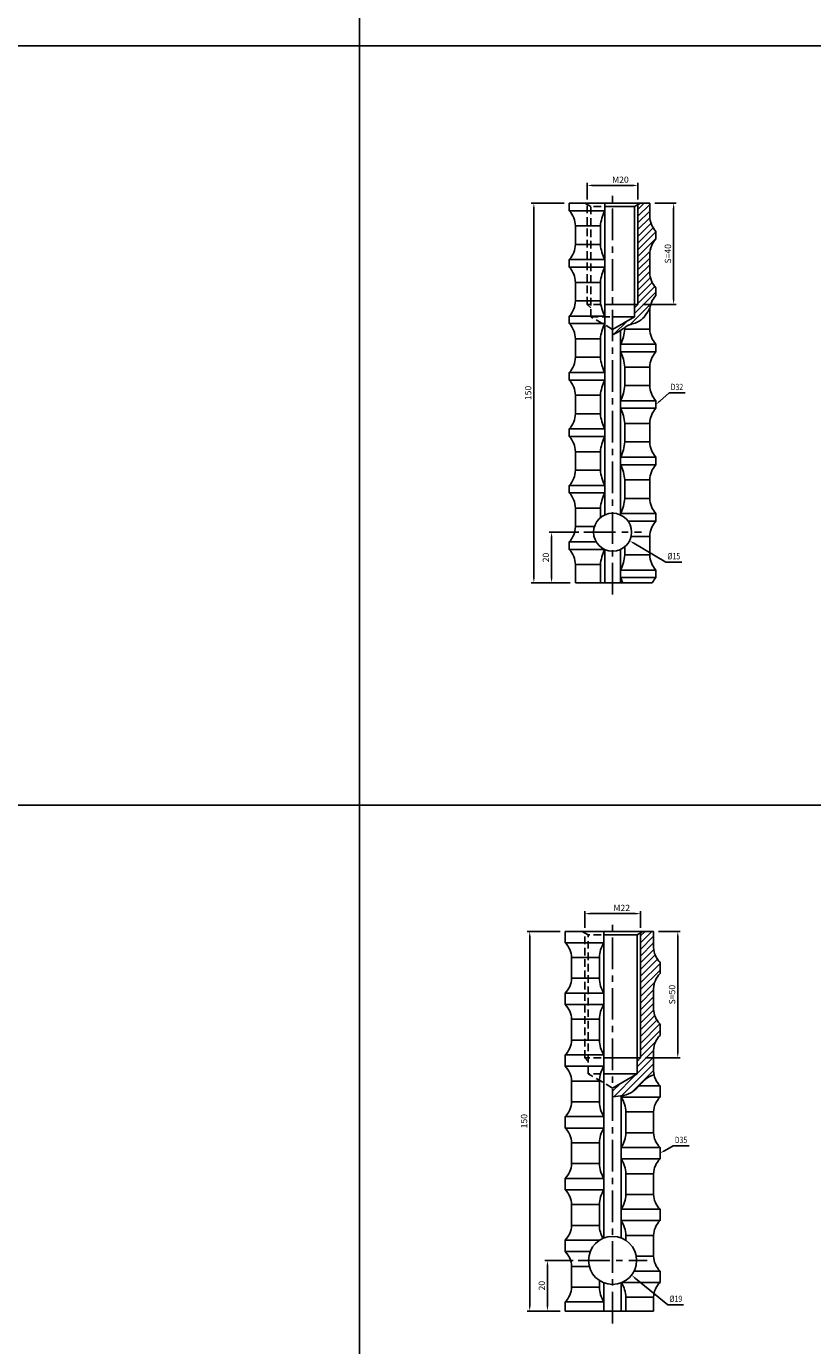
# Model space of a CAD drawing. Extents: x 6940 to 40192, y 2892 to 6750.
# Drawn here: x 33101 to 33412, y 4678 to 5199 of the extents above; entities that cross this region are included whole.
import ezdxf
from ezdxf import colors
from ezdxf.entities.mleader import LeaderData, LeaderLine
from ezdxf.math import Vec2, Vec3

# ---------------------------------------------------------------- set-up
doc = ezdxf.new("R2010")
doc.units = 0
doc.header["$LTSCALE"] = 2
doc.header["$MEASUREMENT"] = 0
doc.linetypes.add('CENTER', pattern=[2, 1.25, -0.25, 0.25, -0.25])
doc.linetypes.add('HIDDEN', pattern=[0.375, 0.25, -0.125])
doc.layers.get('0').update_dxf_attribs({"linetype": 'CONTINUOUS'})
doc.layers.get('DEFPOINTS').update_dxf_attribs({"linetype": 'CONTINUOUS'})
for name, color, linetype in [('中心線', 4, 'CENTER'), ('図枠', 3, 'CONTINUOUS'), ('外形線', 7, 'CONTINUOUS'), ('寸法線', 6, 'CONTINUOUS'), ('文字', 142, 'CONTINUOUS'), ('破線', 2, 'HIDDEN')]:
    doc.layers.add(name, color=color, linetype=linetype)
doc.styles.add('ITALICC', font='italicc', dxfattribs={"height": 2})
doc.styles.get("Standard").update_dxf_attribs({"font": 'TXT.shx', "width": 0.8, "bigfont": 'EXTFONT.shx'})
doc.dimstyles.new('GEN-ISO', dxfattribs={"dimscale": 20, "dimtxt": 3.5, "dimasz": 2.5, "dimexe": 2, "dimexo": 1, "dimgap": 1.5, "dimtad": 1, "dimdec": 4, "dimdsep": 46, "dimtxsty": 'ITALICC', "dimcen": 2, "dimclrt": 7, "dimadec": 0, "dimazin": 0, "dimtp": 0.1, "dimtm": 0.1, "dimtfac": 0.7, "dimtdec": 4, "dimtmove": 2, "dimatfit": 3, "dimfxl": 1, "dimtolj": 1, "dimarcsym": 0})

# ---------------------------------------------------------------- blocks, each defined once
blk = doc.blocks.new('*D701')
at = {"layer": 'DEFPOINTS', "color": 0, "ltscale": 3}
for p in [(33347.31, 5129.33), (33342.61, 5089.33), (33356.71, 5089.33)]:
    blk.add_point(p, dxfattribs=at)
at = {"layer": '寸法線', "ltscale": 3}
for p, q in [((33349.31, 5129.33), (33357.71, 5129.33)), ((33356.71, 5127.33), (33356.71, 5091.33)), ((33344.61, 5089.33), (33357.71, 5089.33))]:
    blk.add_line(p, q, dxfattribs=at)
for points in [[(33356.38, 5127.33), (33357.05, 5127.33), (33356.71, 5129.33)], [(33356.38, 5091.33), (33357.05, 5091.33), (33356.71, 5089.33)]]:
    blk.add_solid(points, dxfattribs=at)
at = {"layer": '寸法線', "color": 142, "ltscale": 3, "insert": (33354.46, 5109.33), "char_height": 2.5, "attachment_point": 5, "rotation": 90}
blk.add_mtext('\\A1;S=40', dxfattribs=at)
blk = doc.blocks.new('*D702')
at = {"layer": 'DEFPOINTS', "color": 0, "ltscale": 3}
for p in [(33315.51, 5129.33), (33301.51, 4979.33), (33317.91, 4979.33)]:
    blk.add_point(p, dxfattribs=at)
at = {"layer": '寸法線', "ltscale": 3}
for p, q in [((33313.51, 5129.33), (33300.51, 5129.33)), ((33301.51, 5127.33), (33301.51, 4981.33)), ((33315.91, 4979.33), (33300.51, 4979.33))]:
    blk.add_line(p, q, dxfattribs=at)
for points in [[(33301.18, 5127.33), (33301.85, 5127.33), (33301.51, 5129.33)], [(33301.18, 4981.33), (33301.85, 4981.33), (33301.51, 4979.33)]]:
    blk.add_solid(points, dxfattribs=at)
at = {"layer": '寸法線', "color": 142, "ltscale": 3, "insert": (33299.26, 5054.33), "char_height": 2.5, "attachment_point": 5, "rotation": 90}
blk.add_mtext('\\A1;150', dxfattribs=at)
blk = doc.blocks.new('*D703')
at = {"layer": 'DEFPOINTS', "color": 0, "ltscale": 3}
for p in [(33321.26, 4999.33), (33308.51, 4979.33), (33317.91, 4979.33)]:
    blk.add_point(p, dxfattribs=at)
at = {"layer": '寸法線', "ltscale": 3}
for p, q in [((33319.26, 4999.33), (33307.51, 4999.33)), ((33308.51, 4997.33), (33308.51, 4981.33)), ((33315.91, 4979.33), (33307.51, 4979.33))]:
    blk.add_line(p, q, dxfattribs=at)
for points in [[(33308.18, 4997.33), (33308.85, 4997.33), (33308.51, 4999.33)], [(33308.18, 4981.33), (33308.85, 4981.33), (33308.51, 4979.33)]]:
    blk.add_solid(points, dxfattribs=at)
at = {"layer": '寸法線', "color": 142, "ltscale": 3, "insert": (33306.26, 4989.33), "char_height": 2.5, "attachment_point": 5, "rotation": 90}
blk.add_mtext('\\A1;20', dxfattribs=at)
blk = doc.blocks.new('*D704')
at = {"layer": 'DEFPOINTS', "color": 0, "ltscale": 3}
for p in [(33342.61, 5136.33), (33322.61, 5128.76), (33342.61, 5128.76)]:
    blk.add_point(p, dxfattribs=at)
at = {"layer": '寸法線', "ltscale": 3}
for p, q in [((33322.61, 5130.76), (33322.61, 5137.33)), ((33324.61, 5136.33), (33340.61, 5136.33)), ((33342.61, 5130.76), (33342.61, 5137.33))]:
    blk.add_line(p, q, dxfattribs=at)
for points in [[(33324.61, 5136.67), (33324.61, 5136), (33322.61, 5136.33)], [(33340.61, 5136.67), (33340.61, 5136), (33342.61, 5136.33)]]:
    blk.add_solid(points, dxfattribs=at)
at = {"layer": '寸法線', "color": 142, "ltscale": 3, "insert": (33335.71, 5138.58), "char_height": 2.5, "attachment_point": 5}
blk.add_mtext('\\A1;M20', dxfattribs=at)
blk = doc.blocks.new('*D713')
at = {"layer": 'DEFPOINTS', "color": 0, "ltscale": 3}
for p in [(33321.61, 4848.62), (33321.61, 4841.04), (33343.61, 4841.04)]:
    blk.add_point(p, dxfattribs=at)
at = {"layer": '寸法線', "ltscale": 3}
for p, q in [((33321.61, 4843.04), (33321.61, 4849.62)), ((33341.61, 4848.62), (33323.61, 4848.62)), ((33343.61, 4843.04), (33343.61, 4849.62))]:
    blk.add_line(p, q, dxfattribs=at)
for points in [[(33323.61, 4848.95), (33323.61, 4848.28), (33321.61, 4848.62)], [(33341.61, 4848.95), (33341.61, 4848.28), (33343.61, 4848.62)]]:
    blk.add_solid(points, dxfattribs=at)
at = {"layer": '寸法線', "color": 142, "ltscale": 3, "insert": (33336.22, 4850.87), "char_height": 2.5, "attachment_point": 5}
blk.add_mtext('\\A1;M22', dxfattribs=at)
blk = doc.blocks.new('*D714')
at = {"layer": 'DEFPOINTS', "color": 0, "ltscale": 3}
for p in [(33348.79, 4841.62), (33343.61, 4791.62), (33358.35, 4791.62)]:
    blk.add_point(p, dxfattribs=at)
at = {"layer": '寸法線', "ltscale": 3}
for p, q in [((33350.79, 4841.62), (33359.35, 4841.62)), ((33358.35, 4839.62), (33358.35, 4793.62)), ((33345.61, 4791.62), (33359.35, 4791.62))]:
    blk.add_line(p, q, dxfattribs=at)
for points in [[(33358.01, 4839.62), (33358.68, 4839.62), (33358.35, 4841.62)], [(33358.01, 4793.62), (33358.68, 4793.62), (33358.35, 4791.62)]]:
    blk.add_solid(points, dxfattribs=at)
at = {"layer": '寸法線', "color": 142, "ltscale": 3, "insert": (33356.1, 4816.62), "char_height": 2.5, "attachment_point": 5, "rotation": 90}
blk.add_mtext('\\A1;S=50', dxfattribs=at)
blk = doc.blocks.new('*D715')
at = {"layer": 'DEFPOINTS', "color": 0, "ltscale": 3}
for p in [(33319.02, 4711.62), (33306.89, 4691.62), (33313.89, 4691.62)]:
    blk.add_point(p, dxfattribs=at)
at = {"layer": '寸法線', "ltscale": 3}
for p, q in [((33317.02, 4711.62), (33305.89, 4711.62)), ((33306.89, 4709.62), (33306.89, 4693.62)), ((33311.89, 4691.62), (33305.89, 4691.62))]:
    blk.add_line(p, q, dxfattribs=at)
for points in [[(33306.56, 4709.62), (33307.22, 4709.62), (33306.89, 4711.62)], [(33306.56, 4693.62), (33307.22, 4693.62), (33306.89, 4691.62)]]:
    blk.add_solid(points, dxfattribs=at)
at = {"layer": '寸法線', "color": 142, "ltscale": 3, "insert": (33304.64, 4701.62), "char_height": 2.5, "attachment_point": 5, "rotation": 90}
blk.add_mtext('\\A1;20', dxfattribs=at)
blk = doc.blocks.new('*D716')
at = {"layer": 'DEFPOINTS', "color": 0, "ltscale": 3}
for p in [(33299.89, 4841.62), (33313.89, 4841.62), (33313.89, 4691.62)]:
    blk.add_point(p, dxfattribs=at)
at = {"layer": '寸法線', "ltscale": 3}
for p, q in [((33311.89, 4841.62), (33298.89, 4841.62)), ((33299.89, 4693.62), (33299.89, 4839.62)), ((33311.89, 4691.62), (33298.89, 4691.62))]:
    blk.add_line(p, q, dxfattribs=at)
for points in [[(33299.56, 4839.62), (33300.22, 4839.62), (33299.89, 4841.62)], [(33299.56, 4693.62), (33300.22, 4693.62), (33299.89, 4691.62)]]:
    blk.add_solid(points, dxfattribs=at)
at = {"layer": '寸法線', "color": 142, "ltscale": 3, "insert": (33297.64, 4766.62), "char_height": 2.5, "attachment_point": 5, "rotation": 90}
blk.add_mtext('\\A1;150', dxfattribs=at)

msp = doc.modelspace()

# ---------------------------------------------------------------- hatches: boundary and pattern name
at = {"layer": '寸法線', "ltscale": 3}
h = msp.add_hatch(dxfattribs=at)
h.set_pattern_fill('ANSI31', color=6, scale=15)
h.set_pattern_definition([(45, (49941.9417, 4941.2002), (-1.32582521, 1.32582521), [])])
edge = h.paths.add_edge_path()
edge.add_line((33349.71, 5115.18), (33349.71, 5118.18))
edge.add_arc((33356.37, 5124.33), 9.06, 180.9213, 222.696, ccw=False)
edge.add_line((33347.31, 5124.18), (33347.31, 5129.33))
edge.add_line((33347.31, 5129.33), (33343.6, 5129.33))
edge.add_line((33343.6, 5129.33), (33342.61, 5128.76))
edge.add_line((33342.61, 5128.76), (33342.61, 5089.33))
edge.add_line((33342.61, 5089.33), (33341.26, 5087.98))
edge.add_line((33341.26, 5087.98), (33341.26, 5084.44))
edge.add_line((33341.26, 5084.44), (33332.61, 5079.45))
edge.add_line((33332.61, 5079.45), (33332.61, 5077.32))
edge.add_spline(control_points=[(33332.61, 5077.32), (33333.25, 5077.62), (33336.89, 5079.44), (33338.09, 5081.28), (33343.94, 5082.25), (33345.76, 5085.29), (33346.77, 5086.88)], knot_values=[1.895972, 1.895972, 1.895972, 1.895972, 3.278497, 8.200779, 12.836864, 18.311428, 18.311428, 18.311428, 18.311428], degree=3, periodic=0)
edge.add_spline(control_points=[(33346.77, 5086.88), (33346.97, 5087.2), (33347.17, 5087.52), (33347.38, 5087.83)], knot_values=[18.311428, 18.311428, 18.311428, 18.311428, 19.413284, 19.413284, 19.413284, 19.413284], degree=3, periodic=0)
edge.add_arc((33356.37, 5086.73), 9.06, 137.304, 173.0664, ccw=False)
edge.add_line((33349.71, 5092.88), (33349.71, 5095.88))
edge.add_arc((33356.37, 5102.03), 9.06, 180.9213, 222.696, ccw=False)
edge.add_line((33347.31, 5101.88), (33347.31, 5109.18))
edge.add_arc((33356.37, 5109.03), 9.06, 137.304, 179.0787, ccw=False)
h = msp.add_hatch(dxfattribs=at)
h.set_pattern_fill('ANSI31', color=6, scale=15)
h.set_pattern_definition([(45, (49975.1478, 4930.3429), (-1.32582521, 1.32582521), [])])
edge = h.paths.add_edge_path()
edge.add_line((33348.79, 4835.27), (33348.79, 4841.62))
edge.add_line((33348.79, 4841.62), (33344.6, 4841.62))
edge.add_line((33344.6, 4841.62), (33343.61, 4841.04))
edge.add_line((33343.61, 4841.04), (33343.61, 4791.62))
edge.add_line((33343.61, 4791.62), (33342.26, 4790.26))
edge.add_line((33342.26, 4790.26), (33342.26, 4785.3))
edge.add_line((33342.26, 4785.3), (33332.61, 4779.73))
edge.add_line((33332.61, 4779.73), (33332.61, 4776.2))
edge.add_spline(control_points=[(33332.61, 4776.2), (33333.77, 4776.33), (33334.93, 4776.45), (33336.05, 4776.66)], knot_values=[0, 0, 0, 0, 3.320856, 3.320856, 3.320856, 3.320856], degree=3, periodic=0)
edge.add_spline(control_points=[(33336.05, 4776.66), (33337.74, 4776.96), (33340.37, 4777.77), (33342.32, 4779.79), (33343.07, 4780.62)], knot_values=[3.320856, 3.320856, 3.320856, 3.320856, 8.343408, 11.638648, 11.638648, 11.638648, 11.638648], degree=3, periodic=0)
edge.add_spline(control_points=[(33343.07, 4780.62), (33344.11, 4781.75), (33345.74, 4783.68), (33347.93, 4784.63), (33348.81, 4784.91)], knot_values=[11.638648, 11.638648, 11.638648, 11.638648, 16.154951, 18.960588, 18.960588, 18.960588, 18.960588], degree=3, periodic=0)
edge.add_spline(control_points=[(33348.89, 4784.93), (33348.92, 4784.94), (33348.95, 4784.95), (33348.98, 4784.96)], knot_values=[19.038297, 19.038297, 19.038297, 19.038297, 19.135433, 19.135433, 19.135433, 19.135433], degree=3, periodic=0)
edge.add_arc((33357.57, 4786.81), 8.79, 182.2689, 192.1878, ccw=False)
edge.add_line((33348.79, 4786.47), (33348.79, 4794.67))
edge.add_arc((33357.57, 4794.32), 8.79, 135.1644, 177.7311, ccw=False)
edge.add_line((33351.34, 4800.52), (33351.34, 4805.02))
edge.add_arc((33357.57, 4811.21), 8.79, 182.2689, 224.8356, ccw=False)
edge.add_line((33348.79, 4810.87), (33348.79, 4819.07))
edge.add_arc((33357.57, 4818.72), 8.79, 135.1644, 177.7311, ccw=False)
edge.add_line((33351.34, 4824.92), (33351.34, 4829.42))
edge.add_arc((33357.57, 4835.61), 8.79, 182.2689, 224.8356, ccw=False)

# ---------------------------------------------------------------- linework, layer by layer
for p, q in [((33329.49, 5006.15), (33329.49, 5129.33)), ((33341.26, 5127.98), (33343.6, 5129.33)), ((33315.51, 5126.33), (33329.49, 5126.33)), ((33315.51, 5107.03), (33329.49, 5107.03)), ((33315.51, 5104.03), (33329.49, 5104.03)), ((33332.61, 5089.33), (33342.61, 5089.33)), ((33315.51, 5084.73), (33329.49, 5084.73)), ((33332.61, 5079.45), (33341.26, 5084.44)), ((33341.26, 5084.44), (33332.61, 5084.44)), ((33315.51, 5081.73), (33329.49, 5081.73)), ((33335.74, 5006.15), (33335.74, 5078.99)), ((33349.71, 5073.58), (33335.74, 5073.58)), ((33349.71, 5070.58), (33335.74, 5070.58)), ((33315.51, 5062.43), (33329.49, 5062.43)), ((33315.51, 5059.43), (33329.49, 5059.43)), ((33349.71, 5051.28), (33335.74, 5051.28)), ((33349.71, 5048.28), (33335.74, 5048.28)), ((33315.51, 5040.13), (33329.49, 5040.13)), ((33315.51, 5037.13), (33329.49, 5037.13)), ((33349.71, 5028.98), (33335.74, 5028.98)), ((33349.71, 5025.98), (33335.74, 5025.98)), ((33315.51, 5017.83), (33329.49, 5017.83)), ((33315.51, 5014.83), (33329.49, 5014.83)), ((33349.71, 5006.68), (33335.74, 5006.68)), ((33349.71, 5003.68), (33338.73, 5003.68)), ((33315.51, 4995.53), (33326.15, 4995.53)), ((33315.51, 4992.53), (33329.46, 4992.53)), ((33329.49, 4979.33), (33329.49, 4992.51)), ((33335.74, 4979.33), (33335.74, 4992.51)), ((33349.71, 4984.38), (33335.74, 4984.38)), ((33349.71, 4981.38), (33335.74, 4981.38)), ((33313.89, 4841.62), (33313.89, 4837.12)), ((33329.18, 4841.62), (33329.18, 4720.47)), ((33332.69, 4841.62), (33344.69, 4841.62)), ((33342.26, 4840.26), (33344.6, 4841.62)), ((33351.34, 4829.42), (33351.34, 4824.92)), ((33313.89, 4817.22), (33313.89, 4812.72)), ((33351.34, 4805.02), (33351.34, 4800.52)), ((33313.89, 4792.82), (33313.89, 4788.32)), ((33332.61, 4785.3), (33342.26, 4785.3)), ((33332.61, 4779.73), (33342.26, 4785.3)), ((33351.34, 4780.62), (33351.34, 4776.12)), ((33336.05, 4776.66), (33336.05, 4720.47)), ((33313.89, 4768.42), (33313.89, 4763.92)), ((33351.34, 4756.22), (33351.34, 4751.72)), ((33313.89, 4744.02), (33313.89, 4739.52)), ((33351.34, 4731.82), (33351.34, 4727.32)), ((33313.89, 4719.62), (33313.89, 4715.12)), ((33351.34, 4707.42), (33351.34, 4702.92)), ((33329.18, 4702.76), (33329.18, 4691.62)), ((33336.05, 4702.76), (33336.05, 4691.62)), ((33313.89, 4695.22), (33313.89, 4691.62))]:
    msp.add_line(p, q)
at = {"color": 7, "linetype": 'ByBlock'}
msp.add_line((33316.34, 4841.62), (33348.79, 4841.62), dxfattribs=at)
at = {"linetype": 'ByBlock'}
msp.add_circle((33332.61, 4711.62), 9.5, dxfattribs=at)
for points, knots in [([(33332.61, 5077.32), (33333.25, 5077.62), (33336.89, 5079.44), (33338.09, 5081.28), (33344.37, 5082.32), (33346.13, 5085.98), (33347.38, 5087.83)], [1.895972, 1.895972, 1.895972, 1.895972, 3.278497, 8.200779, 12.836864, 19.413284, 19.413284, 19.413284, 19.413284]), ([(33332.61, 4776.2), (33335.53, 4776.52), (33341.17, 4777.13), (33344.76, 4783.25), (33347.93, 4784.63), (33348.81, 4784.91), (33348.84, 4784.91), (33348.86, 4784.92), (33348.89, 4784.93), (33348.92, 4784.94), (33348.96, 4784.95), (33348.99, 4784.96)], [0, 0, 0, 0, 8.343408, 16.154951, 18.960588, 18.960588, 18.960588, 19.038297, 19.038297, 19.038297, 19.149603, 19.149603, 19.149603, 19.149603])]:
    msp.add_open_spline(points, degree=3, knots=knots)
at = {"layer": '中心線', "ltscale": 5}
for p, q in [((33332.61, 4974.75), (33332.61, 5132.8)), ((33321.26, 4999.33), (33343.97, 4999.33)), ((33332.61, 4686.73), (33332.61, 4846.33)), ((33319.02, 4711.62), (33346.21, 4711.62))]:
    msp.add_line(p, q, dxfattribs=at)
at = {"layer": '図枠', "ltscale": 3}
for p, q in [((33232.61, 5791.53), (33232.61, 3691.53)), ((31432.61, 5191.53), (34032.61, 5191.53)), ((31432.61, 4891.53), (34032.61, 4891.53))]:
    msp.add_line(p, q, dxfattribs=at)
at = {"layer": '外形線', "ltscale": 3}
for p, q in [((33315.51, 5126.33), (33315.51, 5129.33)), ((33315.51, 5129.33), (33347.31, 5129.33)), ((33347.31, 5129.33), (33347.31, 5124.18)), ((33341.26, 5127.98), (33341.26, 5084.44)), ((33317.91, 5120.33), (33317.91, 5113.03)), ((33349.71, 5115.18), (33349.71, 5118.18)), ((33347.31, 5109.18), (33347.31, 5101.88)), ((33315.51, 5104.03), (33315.51, 5107.03)), ((33317.91, 5098.03), (33317.91, 5090.73)), ((33349.71, 5092.88), (33349.71, 5095.88)), ((33315.51, 5081.73), (33315.51, 5084.73)), ((33347.31, 5086.88), (33347.31, 5079.58)), ((33317.91, 5075.73), (33317.91, 5068.43)), ((33349.71, 5070.58), (33349.71, 5073.58)), ((33315.51, 5059.43), (33315.51, 5062.43)), ((33347.31, 5064.58), (33347.31, 5057.28)), ((33317.91, 5053.43), (33317.91, 5046.13)), ((33349.71, 5048.28), (33349.71, 5051.28)), ((33347.31, 5042.28), (33347.31, 5034.98)), ((33315.51, 5037.13), (33315.51, 5040.13)), ((33317.91, 5031.13), (33317.91, 5023.83)), ((33349.71, 5028.98), (33349.71, 5025.98)), ((33347.31, 5019.98), (33347.31, 5012.68)), ((33315.51, 5014.83), (33315.51, 5017.83)), ((33317.91, 5008.83), (33317.91, 5001.53)), ((33349.71, 5006.68), (33349.71, 5003.68)), ((33315.51, 4992.53), (33315.51, 4995.53)), ((33347.31, 4997.68), (33347.31, 4990.38)), ((33317.91, 4986.53), (33317.91, 4979.33)), ((33349.71, 4984.38), (33349.71, 4981.38)), ((33317.91, 4979.33), (33348.29, 4979.33)), ((33313.89, 4841.62), (33348.79, 4841.62)), ((33313.89, 4837.12), (33329.18, 4837.12)), ((33348.79, 4835.27), (33348.79, 4841.62)), ((33316.44, 4823.07), (33316.44, 4831.27)), ((33313.89, 4817.22), (33329.18, 4817.22)), ((33348.79, 4810.87), (33348.79, 4819.07)), ((33313.89, 4812.72), (33329.18, 4812.72)), ((33316.44, 4798.67), (33316.44, 4806.87)), ((33313.89, 4792.82), (33329.18, 4792.82)), ((33348.79, 4786.47), (33348.79, 4794.67)), ((33313.89, 4788.32), (33329.18, 4788.32)), ((33316.44, 4774.27), (33316.44, 4782.47)), ((33351.34, 4780.62), (33343.07, 4780.62)), ((33351.34, 4776.12), (33336.05, 4776.12)), ((33348.79, 4762.07), (33348.79, 4770.27)), ((33313.89, 4768.42), (33329.18, 4768.42)), ((33313.89, 4763.92), (33329.18, 4763.92)), ((33316.44, 4749.87), (33316.44, 4758.07)), ((33351.34, 4756.22), (33336.05, 4756.22)), ((33351.34, 4751.72), (33336.05, 4751.72)), ((33313.89, 4744.02), (33329.18, 4744.02)), ((33348.79, 4737.67), (33348.79, 4745.87)), ((33313.89, 4739.52), (33329.18, 4739.52)), ((33316.44, 4725.47), (33316.44, 4733.67)), ((33351.34, 4731.82), (33336.05, 4731.82)), ((33351.34, 4727.32), (33336.05, 4727.32)), ((33313.89, 4719.62), (33327.49, 4719.62)), ((33348.79, 4713.27), (33348.79, 4721.47)), ((33313.89, 4715.12), (33323.78, 4715.12)), ((33316.44, 4701.07), (33316.44, 4709.27)), ((33351.34, 4707.42), (33341.14, 4707.42)), ((33351.34, 4702.92), (33336.43, 4702.92)), ((33348.79, 4691.62), (33348.79, 4697.07)), ((33313.89, 4695.22), (33329.18, 4695.22)), ((33313.89, 4691.62), (33348.79, 4691.62))]:
    msp.add_line(p, q, dxfattribs=at)
at = {"layer": '外形線'}
for p, q in [((33332.61, 5127.98), (33341.26, 5127.98)), ((33332.61, 5089.33), (33342.61, 5089.33)), ((33332.61, 4840.26), (33342.26, 4840.26)), ((33342.26, 4785.3), (33342.26, 4840.26)), ((33332.61, 4791.62), (33343.61, 4791.62))]:
    msp.add_line(p, q, dxfattribs=at)
at = {"layer": '外形線', "color": 5}
for p, q in [((33342.61, 5089.33), (33342.61, 5128.76)), ((33341.26, 5087.98), (33342.61, 5089.33)), ((33343.61, 4791.62), (33343.61, 4841.04)), ((33342.26, 4790.26), (33343.61, 4791.62))]:
    msp.add_line(p, q, dxfattribs=at)
at = {"layer": '外形線', "color": 5, "ltscale": 3}
for p, q in [((33327.8, 5120.33), (33317.91, 5120.33)), ((33327.8, 5120.33), (33327.8, 5113.03)), ((33327.8, 5113.03), (33317.91, 5113.03)), ((33327.8, 5098.03), (33317.91, 5098.03)), ((33327.8, 5098.03), (33327.8, 5090.73)), ((33327.8, 5090.73), (33317.91, 5090.73)), ((33346.77, 5086.88), (33347.31, 5086.88)), ((33337.43, 5080.18), (33337.43, 5079.58)), ((33337.43, 5079.58), (33347.31, 5079.58)), ((33327.8, 5075.73), (33317.91, 5075.73)), ((33327.8, 5075.73), (33327.8, 5068.43)), ((33327.8, 5068.43), (33317.91, 5068.43)), ((33337.43, 5064.58), (33347.31, 5064.58)), ((33337.43, 5064.58), (33337.43, 5057.28)), ((33337.43, 5057.28), (33347.31, 5057.28)), ((33327.8, 5053.43), (33317.91, 5053.43)), ((33327.8, 5053.43), (33327.8, 5046.13)), ((33327.8, 5046.13), (33317.91, 5046.13)), ((33337.43, 5042.28), (33347.31, 5042.28)), ((33337.43, 5042.28), (33337.43, 5034.98)), ((33327.8, 5031.13), (33317.91, 5031.13)), ((33327.8, 5031.13), (33327.8, 5023.83)), ((33337.43, 5034.98), (33347.31, 5034.98)), ((33327.8, 5023.83), (33317.91, 5023.83)), ((33337.43, 5019.98), (33347.31, 5019.98)), ((33337.43, 5019.98), (33337.43, 5012.68)), ((33337.43, 5012.68), (33347.31, 5012.68)), ((33327.8, 5008.83), (33317.91, 5008.83)), ((33327.8, 5008.83), (33327.8, 5005.09)), ((33325.44, 5001.53), (33317.91, 5001.53)), ((33337.43, 4993.58), (33337.43, 4990.38)), ((33339.93, 4997.68), (33347.31, 4997.68)), ((33337.43, 4990.38), (33347.31, 4990.38)), ((33327.8, 4986.53), (33317.91, 4986.53)), ((33327.8, 4986.53), (33327.8, 4979.33)), ((33316.44, 4831.27), (33327.39, 4831.27)), ((33327.39, 4823.07), (33327.39, 4831.27)), ((33316.44, 4823.07), (33327.39, 4823.07)), ((33316.44, 4806.87), (33327.39, 4806.87)), ((33327.39, 4798.67), (33327.39, 4806.87)), ((33316.44, 4798.67), (33327.39, 4798.67)), ((33316.44, 4782.47), (33327.39, 4782.47)), ((33327.39, 4774.27), (33327.39, 4782.47)), ((33316.44, 4774.27), (33327.39, 4774.27)), ((33337.84, 4762.07), (33337.84, 4770.27)), ((33348.79, 4770.27), (33337.84, 4770.27)), ((33348.79, 4762.07), (33337.84, 4762.07)), ((33316.44, 4758.07), (33327.39, 4758.07)), ((33327.39, 4749.87), (33327.39, 4758.07)), ((33316.44, 4749.87), (33327.39, 4749.87)), ((33348.79, 4745.87), (33337.84, 4745.87)), ((33337.84, 4737.67), (33337.84, 4745.87)), ((33316.44, 4733.67), (33327.39, 4733.67)), ((33327.39, 4725.47), (33327.39, 4733.67)), ((33348.79, 4737.67), (33337.84, 4737.67)), ((33316.44, 4725.47), (33327.39, 4725.47)), ((33348.79, 4721.47), (33337.84, 4721.47)), ((33337.84, 4719.55), (33337.84, 4721.47)), ((33348.79, 4713.27), (33341.97, 4713.27)), ((33316.44, 4709.27), (33323.41, 4709.27)), ((33327.39, 4701.07), (33327.39, 4703.68)), ((33316.44, 4701.07), (33327.39, 4701.07)), ((33348.79, 4697.07), (33337.84, 4697.07)), ((33337.84, 4691.62), (33337.84, 4697.07))]:
    msp.add_line(p, q, dxfattribs=at)
at = {"layer": '外形線', "ltscale": 3}
msp.add_circle((33332.61, 4999.33), 7.5, dxfattribs=at)
for centre, radius, start, end in [((33308.86, 5120.18), 9.06, 0.9213, 42.696), ((33356.37, 5124.33), 9.06, 180.9213, 222.696), ((33356.37, 5109.03), 9.06, 137.304, 179.0787), ((33308.86, 5113.18), 9.06, 317.304, 359.0787), ((33308.86, 5097.88), 9.06, 0.9213, 42.696), ((33356.37, 5102.03), 9.06, 180.9213, 222.696), ((33356.37, 5086.73), 9.06, 137.304, 179.0787), ((33308.86, 5090.88), 9.06, 317.304, 359.0787), ((33308.86, 5075.58), 9.06, 0.9213, 42.696), ((33356.37, 5079.73), 9.06, 180.9213, 222.696), ((33308.86, 5068.58), 9.06, 317.304, 359.0787), ((33356.37, 5064.43), 9.06, 137.304, 179.0787), ((33308.86, 5053.28), 9.06, 0.9213, 42.696), ((33356.37, 5057.43), 9.06, 180.9213, 222.696), ((33308.86, 5046.28), 9.06, 317.304, 359.0787), ((33356.37, 5042.13), 9.06, 137.304, 179.0787), ((33308.86, 5030.98), 9.06, 0.9213, 42.696), ((33356.37, 5035.13), 9.06, 180.9213, 222.696), ((33356.37, 5019.83), 9.06, 137.304, 179.0787), ((33308.86, 5023.98), 9.06, 317.304, 359.0787), ((33308.86, 5008.68), 9.06, 0.9213, 42.696), ((33356.37, 5012.83), 9.06, 180.9213, 222.696), ((33308.86, 5001.68), 9.06, 317.304, 359.0787), ((33356.37, 4997.53), 9.06, 137.304, 179.0787), ((33308.86, 4986.38), 9.06, 0.9213, 42.696), ((33356.37, 4990.53), 9.06, 180.9213, 222.696), ((33356.37, 4975.23), 9.06, 137.304, 153.1076), ((33307.66, 4830.92), 8.79, 2.2689, 44.8356), ((33357.57, 4835.61), 8.79, 182.2689, 224.8356), ((33307.66, 4823.41), 8.79, 315.1644, 357.7311), ((33357.57, 4818.72), 8.79, 135.1644, 177.7311), ((33307.66, 4806.52), 8.79, 2.2689, 44.8356), ((33357.57, 4811.21), 8.79, 182.2689, 224.8356), ((33357.57, 4794.32), 8.79, 135.1644, 177.7311), ((33307.66, 4799.01), 8.79, 315.1644, 357.7311), ((33307.66, 4782.12), 8.79, 2.2689, 44.8356), ((33357.57, 4786.81), 8.79, 182.2689, 224.8356), ((33357.57, 4769.92), 8.79, 135.1644, 177.7311), ((33307.66, 4774.61), 8.79, 315.1644, 357.7311), ((33307.66, 4757.72), 8.79, 2.2689, 44.8356), ((33357.57, 4762.41), 8.79, 182.2689, 224.8356), ((33307.66, 4750.21), 8.79, 315.1644, 357.7311), ((33357.57, 4745.52), 8.79, 135.1644, 177.7311), ((33307.66, 4733.32), 8.79, 2.2689, 44.8356), ((33357.57, 4738.01), 8.79, 182.2689, 224.8356), ((33307.66, 4725.81), 8.79, 315.1644, 357.7311), ((33357.57, 4721.12), 8.79, 135.1644, 177.7311), ((33307.66, 4708.92), 8.79, 2.2689, 44.8356), ((33357.57, 4713.61), 8.79, 182.2689, 224.8356), ((33357.57, 4696.72), 8.79, 135.1644, 177.7311), ((33307.66, 4701.41), 8.79, 315.1644, 357.7311)]:
    msp.add_arc(centre, radius, start, end, dxfattribs=at)
at = {"layer": '外形線', "color": 5, "ltscale": 3}
for centre, radius, start, end in [((33344.81, 5118.78), 17.08, 153.7819, 174.7992), ((33344.81, 5114.58), 17.08, 185.2008, 206.2181), ((33344.81, 5096.48), 17.08, 153.7819, 174.7992), ((33344.81, 5092.28), 17.08, 185.2008, 206.2181), ((33344.81, 5074.18), 17.08, 153.7819, 174.7992), ((33320.42, 5081.13), 17.08, 333.7819, 354.7992), ((33344.81, 5069.98), 17.08, 185.2008, 206.2181), ((33320.42, 5063.03), 17.08, 5.2008, 26.2181), ((33344.81, 5069.98), 17.08, 205.8224, 206.2181), ((33344.81, 5051.88), 17.08, 153.7819, 174.7992), ((33320.42, 5058.83), 17.08, 333.7819, 354.7992), ((33344.81, 5047.68), 17.08, 185.2008, 206.2181), ((33320.42, 5040.73), 17.08, 5.2008, 26.2181), ((33344.81, 5029.58), 17.08, 153.7819, 174.7992), ((33320.42, 5036.53), 17.08, 333.7819, 354.7992), ((33320.42, 5018.43), 17.08, 5.2008, 26.2181), ((33344.81, 5025.38), 17.08, 185.2008, 206.2181), ((33344.81, 5007.28), 17.08, 153.7819, 174.7992), ((33320.42, 5014.23), 17.08, 333.7819, 354.7992), ((33344.81, 4984.98), 17.08, 153.8232, 174.7992), ((33320.42, 4991.93), 17.08, 333.7819, 354.7992), ((33320.42, 4973.83), 17.08, 18.7857, 26.2181), ((33338.84, 4830.96), 11.46, 147.5107, 178.4704), ((33338.84, 4823.37), 11.46, 181.5296, 212.4893), ((33338.84, 4806.56), 11.46, 147.5107, 178.4704), ((33338.84, 4798.97), 11.46, 181.5296, 212.4893), ((33338.84, 4782.16), 11.46, 147.5107, 178.4704), ((33326.38, 4769.96), 11.46, 1.5296, 32.4893), ((33338.84, 4774.57), 11.46, 181.5296, 212.4893), ((33338.84, 4757.76), 11.46, 147.5107, 178.4704), ((33326.38, 4762.37), 11.46, 327.5107, 358.4704), ((33338.84, 4750.17), 11.46, 181.5296, 212.4893), ((33326.38, 4745.56), 11.46, 1.5296, 32.4893), ((33338.84, 4733.36), 11.46, 147.5107, 178.4704), ((33326.38, 4737.97), 11.46, 327.5107, 358.4704), ((33338.84, 4725.77), 11.46, 181.5296, 208.4961), ((33326.38, 4721.16), 11.46, 1.5296, 32.4893), ((33326.38, 4696.76), 11.46, 1.5296, 31.7495), ((33338.84, 4701.37), 11.46, 181.5296, 212.4893)]:
    msp.add_arc(centre, radius, start, end, dxfattribs=at)
at = {"layer": '破線', "color": 2, "ltscale": 6}
for p, q in [((33323.97, 5127.98), (33321.62, 5129.33)), ((33322.61, 5089.33), (33322.61, 5128.76)), ((33332.61, 5127.98), (33323.97, 5127.98)), ((33323.97, 5084.44), (33323.97, 5127.98)), ((33332.61, 5089.33), (33322.61, 5089.33)), ((33332.61, 5089.33), (33322.61, 5089.33)), ((33323.97, 5087.98), (33322.61, 5089.33)), ((33332.61, 5079.45), (33323.97, 5084.44)), ((33323.97, 5084.44), (33332.61, 5084.44)), ((33322.97, 4840.26), (33320.62, 4841.62)), ((33321.61, 4791.62), (33321.61, 4841.04)), ((33332.61, 4840.26), (33322.97, 4840.26)), ((33322.97, 4785.3), (33322.97, 4840.26)), ((33332.54, 4791.62), (33321.54, 4791.62)), ((33332.61, 4791.62), (33321.61, 4791.62)), ((33322.97, 4790.26), (33321.61, 4791.62)), ((33332.61, 4785.3), (33322.97, 4785.3)), ((33332.61, 4779.73), (33322.97, 4785.3))]:
    msp.add_line(p, q, dxfattribs=at)

# ---------------------------------------------------------------- texts
at = {"layer": '文字', "width": 0.8}
for s, p in [('D32', (33355.57, 5055.47)), ('%%C15', (33354.25, 4988.6)), ('D35', (33357.19, 4757.96)), ('%%C19', (33355.04, 4695.18))]:
    msp.add_text(s, height=2.5, dxfattribs=at).set_placement(p)

# ---------------------------------------------------------------- dimensions: what is measured, and where the dimension line sits
at = {"layer": '寸法線', "ltscale": 3}
for base, p1, p2, picture, middle in [((33342.61, 5136.33), (33322.61, 5128.76), (33342.61, 5128.76), '*D704', (33335.71, 5138.58)), ((33321.61, 4848.62), (33343.61, 4841.04), (33321.61, 4841.04), '*D713', (33336.22, 4850.87))]:
    dim = msp.add_linear_dim(base=base, p1=p1, p2=p2, text='M<>', dimstyle='GEN-ISO', override={"dimscale": 1, "dimtxt": 2.5, "dimasz": 2, "dimexe": 1, "dimexo": 2, "dimgap": 1, "dimtad": 3, "dimdec": 1, "dimtxsty": 'STANDARD', "dimcen": 0, "dimclrd": 256, "dimclre": 256, "dimclrt": 142, "dimtdec": 1, "dimfxl": 0.5, "dimtzin": 0, "dimlwd": -1, "dimlwe": -1}, dxfattribs=at)
    dim.commit()
    dim.dimension.update_dxf_attribs({"geometry": picture, "text_midpoint": middle, "dimtype": 160})
for base, p1, p2, picture, middle in [((33301.51, 4979.33), (33315.51, 5129.33), (33317.91, 4979.33), '*D702', (33299.26, 5054.33)), ((33308.51, 4979.33), (33321.26, 4999.33), (33317.91, 4979.33), '*D703', (33306.26, 4989.33)), ((33299.89, 4841.62), (33313.89, 4691.62), (33313.89, 4841.62), '*D716', (33297.64, 4766.62)), ((33306.89, 4691.62), (33319.02, 4711.62), (33313.89, 4691.62), '*D715', (33304.64, 4701.62))]:
    dim = msp.add_linear_dim(base=base, p1=p1, p2=p2, angle=90, dimstyle='GEN-ISO', override={"dimscale": 1, "dimtxt": 2.5, "dimasz": 2, "dimexe": 1, "dimexo": 2, "dimgap": 1, "dimtad": 3, "dimdec": 1, "dimtxsty": 'STANDARD', "dimcen": 0, "dimclrd": 256, "dimclre": 256, "dimclrt": 142, "dimtdec": 1, "dimfxl": 0.5, "dimtzin": 0, "dimlwd": -1, "dimlwe": -1}, dxfattribs=at)
    dim.commit()
    dim.dimension.update_dxf_attribs({"geometry": picture, "text_midpoint": middle})
for base, p1, p2, picture, middle in [((33356.71, 5089.33), (33347.31, 5129.33), (33342.61, 5089.33), '*D701', (33354.46, 5109.33)), ((33358.35, 4791.62), (33348.79, 4841.62), (33343.61, 4791.62), '*D714', (33356.1, 4816.62))]:
    dim = msp.add_linear_dim(base=base, p1=p1, p2=p2, angle=90, text='S=<>', dimstyle='GEN-ISO', override={"dimscale": 1, "dimtxt": 2.5, "dimasz": 2, "dimexe": 1, "dimexo": 2, "dimgap": 1, "dimtad": 3, "dimdec": 1, "dimtxsty": 'STANDARD', "dimcen": 0, "dimclrd": 256, "dimclre": 256, "dimclrt": 142, "dimtdec": 1, "dimfxl": 0.5, "dimtzin": 0, "dimlwd": -1, "dimlwe": -1}, dxfattribs=at)
    dim.commit()
    dim.dimension.update_dxf_attribs({"geometry": picture, "text_midpoint": middle})

# ---------------------------------------------------------------- leaders
ml = msp.add_multileader_mtext('Standard', dxfattribs=at)
ml.set_content('', color=7, style='STANDARD')
ml.set_leader_properties(color=256)
ml.build(insert=Vec2(0, 0))
ml.multileader.update_dxf_attribs({"text_left_attachment_type": 6, "text_right_attachment_type": 6, "dogleg_length": 5, "arrow_head_size": 2})
ctx = ml.context
ctx.base_point, ctx.char_height, ctx.arrow_head_size, ctx.landing_gap_size, ctx.plane_origin = Vec3(33361.22, 5054.33), 2.5, 2, 0, Vec3(33349.71, 5049.78)
ctx.left_attachment, ctx.right_attachment = 6, 6
notes = []
notes.append((ctx, [(0, (1, 1, 0), (33354.96, 5054.33), (1, 0), 6.25, [(0, [(33349.71, 5049.78)], 0, [])])]))
ctx.mtext.insert, ctx.mtext.flow_direction = Vec3(33361.22, 5056.83), 5
ml = msp.add_multileader_mtext('Standard', dxfattribs=at)
ml.set_content('', color=7, style='STANDARD')
ml.set_leader_properties(color=256)
ml.build(insert=Vec2(0, 0))
ml.multileader.update_dxf_attribs({"text_left_attachment_type": 6, "text_right_attachment_type": 6, "dogleg_length": 5, "arrow_head_size": 2})
ctx = ml.context
ctx.base_point, ctx.char_height, ctx.arrow_head_size, ctx.landing_gap_size, ctx.plane_origin = Vec3(33359.9, 4987.45), 2.5, 2, 0, Vec3(33339.31, 4995.95)
ctx.left_attachment, ctx.right_attachment = 6, 6
notes.append((ctx, [(0, (1, 1, 0), (33353.65, 4987.45), (1, 0), 6.25, [(0, [(33339.31, 4995.95)], 0, [])])]))
ctx.mtext.insert, ctx.mtext.rotation, ctx.mtext.flow_direction, ctx.mtext.extrusion = Vec3(33359.9, 4984.95), 3.141593, 5, Vec3(0, 0, -1)
ml = msp.add_multileader_mtext('Standard', dxfattribs=at)
ml.set_content('', color=7, style='STANDARD')
ml.set_leader_properties(color=256)
ml.build(insert=Vec2(0, 0))
ml.multileader.update_dxf_attribs({"text_left_attachment_type": 6, "text_right_attachment_type": 6, "dogleg_length": 5, "arrow_head_size": 2})
ctx = ml.context
ctx.base_point, ctx.char_height, ctx.arrow_head_size, ctx.landing_gap_size, ctx.plane_origin = Vec3(33362.84, 4756.82), 2.5, 2, 0, Vec3(33351.34, 4753.97)
ctx.left_attachment, ctx.right_attachment = 6, 6
notes.append((ctx, [(0, (1, 1, 0), (33356.59, 4756.82), (1, 0), 6.25, [(0, [(33351.34, 4753.97)], 0, [])])]))
ctx.mtext.insert, ctx.mtext.flow_direction = Vec3(33362.84, 4759.32), 5
ml = msp.add_multileader_mtext('Standard', dxfattribs=at)
ml.set_content('', color=7, style='STANDARD')
ml.set_leader_properties(color=256)
ml.build(insert=Vec2(0, 0))
ml.multileader.update_dxf_attribs({"text_left_attachment_type": 6, "text_right_attachment_type": 6, "dogleg_length": 5, "arrow_head_size": 2})
ctx = ml.context
ctx.base_point, ctx.char_height, ctx.arrow_head_size, ctx.landing_gap_size, ctx.plane_origin = Vec3(33360.69, 4694.04), 2.5, 2, 0, Vec3(33340.09, 4705.76)
ctx.left_attachment, ctx.right_attachment = 6, 6
notes.append((ctx, [(0, (1, 1, 0), (33354.43, 4694.04), (1, 0), 6.25, [(0, [(33340.09, 4705.76)], 0, [])])]))
ctx.mtext.insert, ctx.mtext.rotation, ctx.mtext.flow_direction, ctx.mtext.extrusion = Vec3(33360.69, 4691.54), 3.141593, 5, Vec3(0, 0, -1)
for ctx, leaders in notes:
    for number, flags, end, landing, length, lines in leaders:
        leader = LeaderData()
        leader.index, (leader.has_last_leader_line, leader.has_dogleg_vector, leader.attachment_direction) = number, flags
        leader.last_leader_point, leader.dogleg_vector, leader.dogleg_length = Vec3(end), Vec3(landing), length
        for number, points, colour, breaks in lines:
            line = LeaderLine()
            line.index, line.vertices, line.color, line.breaks = number, Vec3.list(points), colors.encode_raw_color(colour), breaks
            leader.lines.append(line)
        ctx.leaders.append(leader)

doc.saveas('drawing.dxf')
